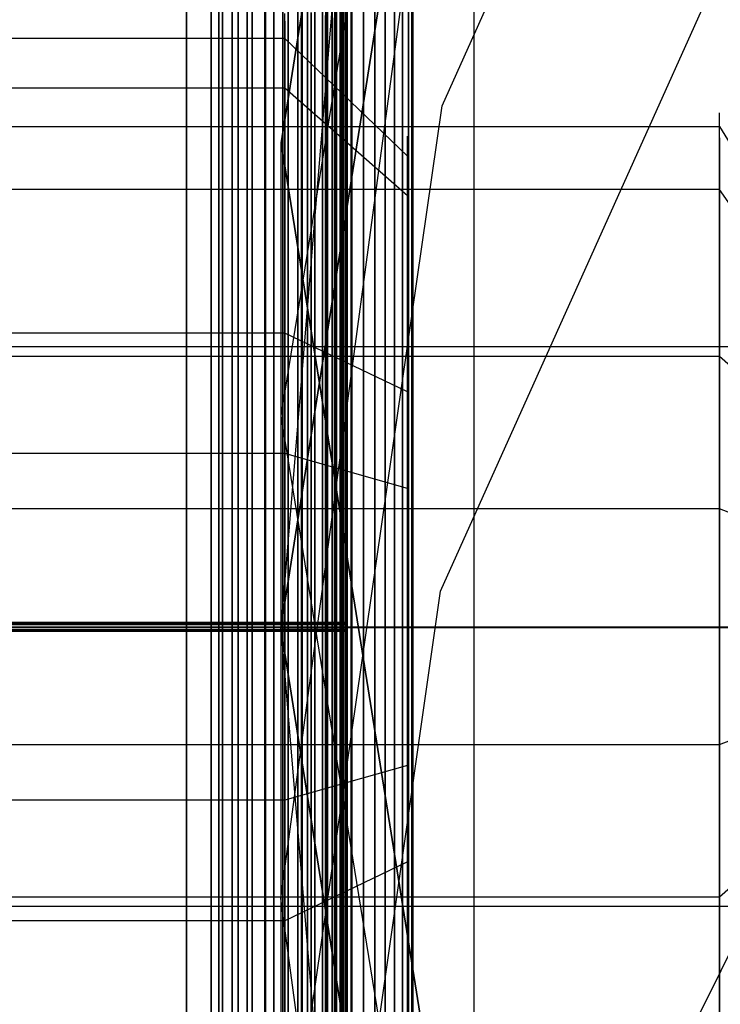
# Model space of a CAD drawing. Extents: x -1913 to 1879, y 63 to 2653.
# Drawn here: x -57 to -51, y 456 to 464 of the extents above; entities that cross this region are included whole.
import ezdxf

# ---------------------------------------------------------------- set-up
doc = ezdxf.new("R2010")
doc.units = 0
doc.header["$MEASUREMENT"] = 0

msp = doc.modelspace()

# ---------------------------------------------------------------- linework, layer by layer
at = {"flags": 128}
for points in [[(-54.8335, 462.6465), (-52.9628, 474.4269), (-47.5529, 485.0445), (-39.16, 493.4374), (-28.5425, 498.8473), (-16.8126, 500.718), (-5.0827, 498.8473), (5.5348, 493.4374), (13.9277, 485.0445), (19.3376, 474.4269), (21.2083, 462.6465), (19.3376, 450.9166), (13.9277, 440.2991), (5.5348, 431.9061), (-5.0827, 426.4962), (-16.8126, 424.6255), (-28.5425, 426.4962), (-39.16, 431.9061), (-47.5529, 440.2991), (-52.9628, 450.9166), (-54.8335, 462.6465)], [(-54.8335, 462.6465), (-52.9628, 474.4269), (-47.5529, 485.0445), (-39.16, 493.4374), (-28.5425, 498.8473), (-16.8126, 500.718), (-5.0827, 498.8473), (5.5348, 493.4374), (13.9277, 485.0445), (19.3376, 474.4269), (21.2083, 462.6465), (19.3376, 450.9166), (13.9277, 440.2991), (5.5348, 431.9061), (-5.0827, 426.4962), (-16.8126, 424.6255), (-28.5425, 426.4962), (-39.16, 431.9061), (-47.5529, 440.2991), (-52.9628, 450.9166), (-54.8335, 462.6465)], [(21.2083, 462.6465), (19.3376, 474.4269), (13.9277, 485.0445), (5.5348, 493.4374), (-5.0827, 498.8473), (-16.8126, 500.718), (-28.5425, 498.8473), (-39.16, 493.4374), (-47.5529, 485.0445), (-52.9628, 474.4269), (-54.8335, 462.6465), (-52.9628, 450.9166), (-47.5529, 440.2991), (-39.16, 431.9061), (-28.5425, 426.4962), (-16.8126, 424.6255), (-5.0827, 426.4962), (5.5348, 431.9061), (13.9277, 440.2991), (19.3376, 450.9166), (21.2083, 462.6465)], [(-54.8335, 460.4218), (-52.9628, 471.9495), (-47.5529, 482.3648), (-39.16, 490.606), (-28.5425, 495.9148), (-16.8126, 497.735), (-5.0827, 495.9148), (5.5348, 490.606), (13.9277, 482.3648), (19.3376, 471.9495), (21.2083, 460.4218), (19.3376, 448.8942), (13.9277, 438.4789), (5.5348, 430.2377), (-5.0827, 424.9289), (-16.8126, 423.1087), (-28.5425, 424.9289), (-39.16, 430.2377), (-47.5529, 438.4789), (-52.9628, 448.8942), (-54.8335, 460.4218)], [(-54.8364, 458.6937), (-52.9828, 470.4666), (-47.5722, 481.0873), (-39.1559, 489.5037), (-28.5853, 494.9142), (-16.8124, 496.7678), (-5.0394, 494.9142), (5.5311, 489.5037), (13.9475, 481.0873), (19.358, 470.4666), (21.2117, 458.6937), (19.358, 446.9709), (13.9475, 436.3502), (5.5311, 427.9338), (-5.0394, 422.5233), (-16.8124, 420.6697), (-28.5853, 422.5233), (-39.1559, 427.9338), (-47.5722, 436.3502), (-52.9828, 446.9709), (-54.8364, 458.6937)], [(21.2117, 458.6937), (19.358, 470.4666), (13.9475, 481.0873), (5.5311, 489.5037), (-5.0394, 494.9142), (-16.8124, 496.7678), (-28.5853, 494.9142), (-39.1559, 489.5037), (-47.5722, 481.0873), (-52.9828, 470.4666), (-54.8364, 458.6937), (-52.9828, 446.9709), (-47.5722, 436.3502), (-39.1559, 427.9338), (-28.5853, 422.5233), (-16.8124, 420.6697), (-5.0394, 422.5233), (5.5311, 427.9338), (13.9475, 436.3502), (19.358, 446.9709), (21.2117, 458.6937)], [(-54.2608, 458.7011), (-67.2518, 458.7011)], [(-67.2518, 458.7011), (33.6701, 458.7011), (-9.7979, 458.7011), (19.6771, 458.7011), (-53.2588, 458.7011), (-23.7838, 458.7011)], [(-54.2608, 458.7011), (-53.9079, 458.7011), (-53.7598, 458.7011), (-53.9079, 458.7011)], [(-54.2577, 458.7011), (20.6796, 458.7011)], [(-54.2577, 458.7011), (20.6796, 458.7011)], [(-53.2588, 458.7011), (-53.7598, 458.7011)]]:
    msp.add_lwpolyline(points, close=True, dxfattribs=at)
for points in [[(-16.8124, 419.1668), (-26.6315, 420.4192), (-35.7993, 424.1765), (-43.7147, 430.088), (-49.7264, 437.803), (-53.5338, 446.8206), (-54.8364, 456.4894), (-54.8364, 456.4894), (-53.5338, 466.1582), (-49.7264, 475.1257), (-43.7147, 482.8908), (-35.7993, 488.8023), (-26.6315, 492.5095), (-16.8124, 493.8121)], [(-21.8722, 491.8583), (-31.541, 488.8524), (-40.0075, 488.8524), (-40.8091, 488.2512), (-42.813, 486.4477), (-45.5182, 483.6423), (-48.3237, 480.0353), (-50.8286, 475.7269), (-52.9327, 470.5167), (-54.3354, 464.7555), (-54.8364, 458.6937), (-54.3354, 452.682), (-52.9327, 446.9208), (-50.8286, 441.7106), (-48.3237, 437.4023), (-45.5182, 433.7952), (-42.813, 430.9898), (-40.8091, 429.1863), (-40.0075, 428.5851), (-29.0863, 422.6736), (-16.8124, 420.6697)], [(-16.8126, 418.6595), (-26.6718, 419.8729), (-35.8231, 423.4121), (-43.7104, 428.9737), (-49.727, 436.2543), (-53.519, 444.7483), (-54.8335, 453.8491), (-54.8335, 453.8491), (-53.519, 462.9498), (-49.727, 471.3933), (-43.7104, 478.6739), (-35.8231, 484.2861), (-26.6718, 487.7747), (-16.8126, 488.9881)], [(-16.8124, 414.7081), (-26.6315, 415.9104), (-35.7993, 419.4173), (-43.7147, 425.0282), (-49.7264, 432.2923), (-53.5338, 440.8089), (-54.8364, 449.8765), (-54.8364, 449.8765), (-53.5338, 458.9943), (-49.7264, 467.4608), (-43.7147, 474.7249), (-35.7993, 480.3358), (-26.6315, 483.8427), (-16.8124, 485.045)], [(-54.2608, 437.7081), (-54.2608, 437.9198), (-54.2608, 438.5549), (-54.2608, 439.6063), (-54.2608, 441.0387), (-54.2608, 442.8381), (-54.2608, 444.9551), (-54.2608, 447.3543), (-54.2608, 449.9793), (-54.2608, 452.7878), (-54.2608, 455.7162), (-54.2608, 458.7082), (-54.2608, 461.6931), (-54.2608, 464.6215), (-54.2608, 467.43), (-54.2608, 470.055), (-54.2608, 472.4542), (-54.2608, 474.5712), (-54.2608, 476.3706), (-54.2608, 477.803), (-54.2608, 478.8544), (-54.2608, 479.4895), (-54.2608, 479.7012), (-67.2518, 479.7012)], [(-54.2608, 479.4895), (-54.2608, 478.8544), (-54.2608, 477.803), (-54.2608, 476.3706), (-54.2608, 474.5712), (-54.2608, 472.4542), (-54.2608, 470.055), (-54.2608, 467.43), (-54.2608, 464.6215), (-54.2608, 461.6931), (-54.2608, 458.7082), (-54.2608, 455.7162), (-54.2608, 452.7878), (-54.2608, 449.9793), (-54.2608, 447.3543), (-54.2608, 444.9551), (-54.2608, 442.8381), (-54.2608, 441.0387), (-54.2608, 439.6063), (-54.2608, 438.5549), (-54.2608, 437.9198), (-54.2608, 437.7081), (-67.2518, 437.7081)], [(-53.7598, 439.3664), (-53.7598, 440.0861), (-53.7598, 441.2575), (-53.7598, 442.8664), (-53.7598, 444.8634), (-53.7598, 447.1991), (-53.7598, 449.817), (-53.7598, 452.6537), (-53.7598, 455.6386), (-53.7598, 458.7011), (-53.7598, 461.7707), (-53.7598, 464.7556), (-53.7598, 467.5923), (-53.7598, 470.2102), (-53.7598, 472.5459), (-53.7598, 474.5429), (-53.7598, 476.1518), (-53.7598, 477.3232), (-53.7598, 478.0429), (-53.7598, 478.2829)], [(-54.2935, 477.7761), (-54.2935, 476.7636), (-54.2935, 475.4906), (-54.2935, 473.9719), (-54.2935, 472.232), (-54.2935, 470.2906), (-54.2935, 468.1821), (-54.2935, 465.9359), (-54.2935, 463.5866), (-54.2935, 461.1635), (-54.2935, 458.7011), (-54.2935, 456.2436), (-54.2935, 453.8206), (-54.2935, 451.4712), (-54.2935, 449.2251), (-54.2935, 447.1166), (-54.2935, 445.1751), (-54.2935, 443.4352), (-54.2935, 441.9165), (-54.2935, 440.6435), (-54.2935, 439.6311), (-54.2935, 438.8987), (-54.2935, 438.4515), (-54.2935, 438.304)], [(-54.2608, 437.9198), (-54.2608, 438.5549), (-54.2608, 439.6063), (-54.2608, 441.0387), (-54.2608, 442.8381), (-54.2608, 444.9551), (-54.2608, 447.3543), (-54.2608, 449.9793), (-54.2608, 452.7878), (-54.2608, 455.7162), (-54.2608, 458.7011), (-54.2608, 461.6931), (-54.2608, 464.6215), (-54.2608, 467.43), (-54.2608, 470.055), (-54.2608, 472.4542), (-54.2608, 474.5712), (-54.2608, 476.3706), (-54.2608, 477.803)], [(-54.162, 437.9268), (-54.162, 438.569), (-54.162, 439.6133), (-54.162, 441.0458), (-54.162, 442.8452), (-54.162, 444.9622), (-54.162, 447.3543), (-54.162, 449.9864), (-54.162, 452.7948), (-54.162, 455.7162), (-54.162, 458.7011), (-54.162, 461.6931), (-54.162, 464.6145), (-54.162, 467.4229), (-54.162, 470.055), (-54.162, 472.4472), (-54.162, 474.5641), (-54.162, 476.3635), (-54.162, 477.796)], [(-54.162, 477.796), (-54.162, 476.3635), (-54.162, 474.5641), (-54.162, 472.4472), (-54.162, 470.055), (-54.162, 467.4229), (-54.162, 464.6145), (-54.162, 461.6931), (-54.162, 458.7011), (-54.162, 455.7162), (-54.162, 452.7948), (-54.162, 449.9864), (-54.162, 447.3543), (-54.162, 444.9622), (-54.162, 442.8452), (-54.162, 441.0458), (-54.162, 439.6133), (-54.162, 438.569), (-54.162, 437.9268), (-54.162, 437.7151)], [(-54.0702, 437.9551), (-54.0702, 438.5901), (-54.0702, 439.6416), (-54.0702, 441.074), (-54.0702, 442.8664), (-54.0702, 444.9763), (-54.0702, 447.3755), (-54.0702, 450.0005), (-54.0702, 452.8019), (-54.0702, 455.7233), (-54.0702, 458.7082), (-54.0702, 461.686), (-54.0702, 464.6074), (-54.0702, 467.4088), (-54.0702, 470.0338), (-54.0702, 472.433), (-54.0702, 474.5429), (-54.0702, 476.3353), (-54.0702, 477.7677)], [(-54.0702, 477.7677), (-54.0702, 476.3353), (-54.0702, 474.5429), (-54.0702, 472.433), (-54.0702, 470.0338), (-54.0702, 467.4088), (-54.0702, 464.6074), (-54.0702, 461.686), (-54.0702, 458.7082), (-54.0702, 455.7233), (-54.0702, 452.8019), (-54.0702, 450.0005), (-54.0702, 447.3755), (-54.0702, 444.9763), (-54.0702, 442.8664), (-54.0702, 441.074), (-54.0702, 439.6416), (-54.0702, 438.5901), (-54.0702, 437.9551), (-54.0702, 437.7434)], [(-53.9856, 438.0045), (-53.9856, 438.6395), (-53.9856, 439.6839), (-53.9856, 441.1093), (-53.9856, 442.9017), (-53.9856, 445.0115), (-53.9856, 447.3966), (-53.9856, 450.0146), (-53.9856, 452.809), (-53.9856, 455.7303), (-53.9856, 458.7011), (-53.9856, 461.679), (-53.9856, 464.6003), (-53.9856, 467.3947), (-53.9856, 470.0127), (-53.9856, 472.3978), (-53.9856, 474.5076), (-53.9856, 476.3), (-53.9856, 477.7254)], [(-53.9856, 477.7254), (-53.9856, 476.3), (-53.9856, 474.5076), (-53.9856, 472.3978), (-53.9856, 470.0127), (-53.9856, 467.3947), (-53.9856, 464.6003), (-53.9856, 461.679), (-53.9856, 458.7011), (-53.9856, 455.7303), (-53.9856, 452.809), (-53.9856, 450.0146), (-53.9856, 447.3966), (-53.9856, 445.0115), (-53.9856, 442.9017), (-53.9856, 441.1093), (-53.9856, 439.6839), (-53.9856, 438.6395), (-53.9856, 438.0045), (-53.9856, 437.7928)], [(-53.9079, 438.068), (-53.9079, 438.696), (-53.9079, 439.7404), (-53.9079, 441.1658), (-53.9079, 442.944), (-53.9079, 445.0468), (-53.9079, 447.4319), (-53.9079, 450.0428), (-53.9079, 452.8301), (-53.9079, 455.7374), (-53.9079, 458.7011), (-53.9079, 461.6719), (-53.9079, 464.5792), (-53.9079, 467.3665), (-53.9079, 469.9774), (-53.9079, 472.3625), (-53.9079, 474.4653), (-53.9079, 476.2435), (-53.9079, 477.6689)], [(-53.9079, 477.6689), (-53.9079, 476.2435), (-53.9079, 474.4653), (-53.9079, 472.3625), (-53.9079, 469.9774), (-53.9079, 467.3665), (-53.9079, 464.5792), (-53.9079, 461.6719), (-53.9079, 458.7011), (-53.9079, 455.7374), (-53.9079, 452.8301), (-53.9079, 450.0428), (-53.9079, 447.4319), (-53.9079, 445.0468), (-53.9079, 442.944), (-53.9079, 441.1658), (-53.9079, 439.7404), (-53.9079, 438.696), (-53.9079, 438.068), (-53.9079, 437.8492)], [(-53.8444, 438.1385), (-53.8444, 438.7666), (-53.8444, 439.8039), (-53.8444, 441.2293), (-53.8444, 443.0004), (-53.8444, 445.0962), (-53.8444, 447.4743), (-53.8444, 450.071), (-53.8444, 452.8513), (-53.8444, 455.7445), (-53.8444, 458.7082), (-53.8444, 461.6648), (-53.8444, 464.558), (-53.8444, 467.3383), (-53.8444, 469.935), (-53.8444, 472.3131), (-53.8444, 474.4089), (-53.8444, 476.18), (-53.8444, 477.6054)], [(-53.8444, 477.6054), (-53.8444, 476.18), (-53.8444, 474.4089), (-53.8444, 472.3131), (-53.8444, 469.935), (-53.8444, 467.3383), (-53.8444, 464.558), (-53.8444, 461.6648), (-53.8444, 458.7082), (-53.8444, 455.7445), (-53.8444, 452.8513), (-53.8444, 450.071), (-53.8444, 447.4743), (-53.8444, 445.0962), (-53.8444, 443.0004), (-53.8444, 441.2293), (-53.8444, 439.8039), (-53.8444, 438.7666), (-53.8444, 438.1385), (-53.8444, 437.9268)], [(-53.795, 438.2232), (-53.795, 438.8512), (-53.795, 439.8815), (-53.795, 441.2998), (-53.795, 443.071), (-53.795, 445.1527), (-53.795, 447.5166), (-53.795, 450.1063), (-53.795, 452.8725), (-53.795, 455.7586), (-53.795, 458.7011), (-53.795, 461.6507), (-53.795, 464.5368), (-53.795, 467.303), (-53.795, 469.8927), (-53.795, 472.2566), (-53.795, 474.3383), (-53.795, 476.1095), (-53.795, 477.5278)], [(-53.795, 477.5278), (-53.795, 476.1095), (-53.795, 474.3383), (-53.795, 472.2566), (-53.795, 469.8927), (-53.795, 467.303), (-53.795, 464.5368), (-53.795, 461.6507), (-53.795, 458.7011), (-53.795, 455.7586), (-53.795, 452.8725), (-53.795, 450.1063), (-53.795, 447.5166), (-53.795, 445.1527), (-53.795, 443.071), (-53.795, 441.2998), (-53.795, 439.8815), (-53.795, 438.8512), (-53.795, 438.2232), (-53.795, 438.0115)], [(19.6771, 439.6274), (-53.2588, 439.6274), (-53.2588, 439.8603), (-53.2588, 440.5589), (-53.2588, 441.7021), (-53.2588, 443.2686), (-53.2588, 445.2162), (-53.2588, 447.4884), (-53.2588, 450.0428), (-53.2588, 452.809), (-53.2588, 455.7233), (-53.2588, 458.7082), (-53.2588, 461.686), (-53.2588, 464.6003), (-53.2588, 467.3665), (-53.2588, 469.9209), (-53.2588, 472.1931), (-53.2588, 474.1407), (-53.2588, 475.7072), (-53.2588, 476.8504), (-53.2588, 477.549)], [(-53.7668, 438.3149), (-53.7668, 438.943), (-53.7668, 439.9732), (-53.7668, 441.3775), (-53.7668, 443.1416), (-53.7668, 445.2162), (-53.7668, 447.573), (-53.7668, 450.1487), (-53.7668, 452.9007), (-53.7668, 455.7727), (-53.7668, 458.7082), (-53.7668, 461.6366), (-53.7668, 464.5086), (-53.7668, 467.2606), (-53.7668, 469.8363), (-53.7668, 472.1931), (-53.7668, 474.2677), (-53.7668, 476.0318), (-53.7668, 477.4361)], [(-53.7668, 477.4361), (-53.7668, 476.0318), (-53.7668, 474.2677), (-53.7668, 472.1931), (-53.7668, 469.8363), (-53.7668, 467.2606), (-53.7668, 464.5086), (-53.7668, 461.6366), (-53.7668, 458.7082), (-53.7668, 455.7727), (-53.7668, 452.9007), (-53.7668, 450.1487), (-53.7668, 447.573), (-53.7668, 445.2162), (-53.7668, 443.1416), (-53.7668, 441.3775), (-53.7668, 439.9732), (-53.7668, 438.943), (-53.7668, 438.3149), (-53.7668, 438.1103)], [(-55.3404, 439.5229), (-55.3404, 440.0144), (-55.3404, 440.8303), (-55.3404, 441.946), (-55.3404, 443.3517), (-55.3404, 445.0228), (-55.3404, 446.9249), (-55.3404, 449.0285), (-55.3404, 451.2992), (-55.3404, 453.6977), (-55.3404, 456.1797), (-55.3404, 458.7011), (-55.3404, 461.2274), (-55.3404, 463.7095), (-55.3404, 466.108), (-55.3404, 468.3787), (-55.3404, 470.4823), (-55.3404, 472.3844), (-55.3404, 474.0555), (-55.3404, 475.4611), (-55.3404, 476.5768), (-55.3404, 477.3927)], [(-55.3404, 477.3927), (-55.3404, 476.5768), (-55.3404, 475.4611), (-55.3404, 474.0555), (-55.3404, 472.3844), (-55.3404, 470.4823), (-55.3404, 468.3787), (-55.3404, 466.108), (-55.3404, 463.7095), (-55.3404, 461.2274), (-55.3404, 458.706), (-55.3404, 456.1797), (-55.3404, 453.6977), (-55.3404, 451.2992), (-55.3404, 449.0285), (-55.3404, 446.9249), (-55.3404, 445.0228), (-55.3404, 443.3517), (-55.3404, 441.946), (-55.3404, 440.8303), (-55.3404, 440.0144), (-55.3404, 439.5229), (-55.3404, 439.3558)], [(-54.2935, 439.5229), (-54.2935, 440.0144), (-54.2935, 440.8303), (-54.2935, 441.946), (-54.2935, 443.3517), (-54.2935, 445.0228), (-54.2935, 446.9249), (-54.2935, 449.0285), (-54.2935, 451.2992), (-54.2935, 453.6977), (-54.2935, 456.1797), (-54.2935, 458.7011), (-54.2935, 461.2274), (-54.2935, 463.7095), (-54.2935, 466.108), (-54.2935, 468.3787), (-54.2935, 470.4823), (-54.2935, 472.3844), (-54.2935, 474.0555), (-54.2935, 475.4611), (-54.2935, 476.5768), (-54.2935, 477.3927)], [(-53.7598, 438.2091), (-53.7598, 438.4137), (-53.7598, 439.0347), (-53.7598, 440.0579), (-53.7598, 441.4621), (-53.7598, 443.2121), (-53.7598, 445.2797), (-53.7598, 447.6224), (-53.7598, 450.191), (-53.7598, 452.9289), (-53.7598, 455.7868), (-53.7598, 458.7082), (-53.7598, 461.6225), (-53.7598, 464.4804), (-53.7598, 467.2183), (-53.7598, 469.7869), (-53.7598, 472.1296), (-53.7598, 474.1972), (-53.7598, 475.9472), (-53.7598, 477.3514)], [(-54.8931, 437.8568), (-54.8931, 438.3139), (-54.8931, 439.0708), (-54.8931, 440.1127), (-54.8931, 441.4201), (-54.8931, 442.988), (-54.8931, 444.777), (-54.8931, 446.7774), (-54.8931, 448.9449), (-54.8931, 451.2599), (-54.8931, 453.678), (-54.8931, 456.1748), (-54.8931, 458.706), (-54.8931, 461.2323), (-54.8931, 463.7291), (-54.8931, 466.1473), (-54.8931, 468.4622), (-54.8931, 470.6297), (-54.8931, 472.6301), (-54.8931, 474.4192), (-54.8931, 475.987), (-54.8931, 477.2944)], [(-54.8931, 477.2944), (-54.8931, 475.987), (-54.8931, 474.4192), (-54.8931, 472.6301), (-54.8931, 470.6297), (-54.8931, 468.4622), (-54.8931, 466.1473), (-54.8931, 463.7291), (-54.8931, 461.2323), (-54.8931, 458.706), (-54.8931, 456.1748), (-54.8931, 453.678), (-54.8931, 451.2599), (-54.8931, 448.9449), (-54.8931, 446.7774), (-54.8931, 444.777), (-54.8931, 442.988), (-54.8931, 441.4201), (-54.8931, 440.1127), (-54.8931, 439.0708), (-54.8931, 438.3139), (-54.8931, 437.8568), (-54.8931, 437.7044)], [(-16.8126, 411.48), (-26.6718, 412.5418), (-35.8231, 415.727), (-43.7104, 420.7324), (-49.727, 427.3052), (-53.519, 434.9397), (-54.8335, 443.1304), (-54.8335, 443.1304), (-53.519, 451.3211), (-49.727, 458.9556), (-43.7104, 465.4778), (-35.8231, 470.5338), (-26.6718, 473.6685), (-16.8126, 474.7303)], [(20.6796, 469.5528), (-54.2577, 469.5528), (-54.2577, 469.4413), (-54.2577, 469.1137), (-54.2577, 468.5701), (-54.2577, 467.8313), (-54.2577, 466.9009), (-54.2577, 465.8066), (-54.2577, 464.5695), (-54.2577, 463.2105), (-54.2577, 461.7608), (-54.2577, 460.2484), (-54.2577, 458.7011), (-54.2577, 457.1574), (-54.2577, 455.6449), (-54.2577, 454.1953), (-54.2577, 452.8362), (-54.2577, 451.5991), (-54.2577, 450.5049), (-54.2577, 449.5744), (-54.2577, 448.8356), (-54.2577, 448.292), (-54.2577, 447.9644), (-54.2577, 447.8529)], [(20.6796, 447.8529), (-54.2577, 447.8529), (-54.2577, 447.9644), (-54.2577, 448.292), (-54.2577, 448.8356), (-54.2577, 449.5744), (-54.2577, 450.5049), (-54.2577, 451.5991), (-54.2577, 452.8362), (-54.2577, 454.1953), (-54.2577, 455.6449), (-54.2577, 457.1574), (-54.2577, 458.7011), (-54.2577, 460.2484), (-54.2577, 461.7608), (-54.2577, 463.2105), (-54.2577, 464.5695), (-54.2577, 465.8066), (-54.2577, 466.9009), (-54.2577, 467.8313), (-54.2577, 468.5701), (-54.2577, 469.1137), (-54.2577, 469.4413)], [(-54.3427, 466.0195), (-54.3427, 463.6407), (-54.3427, 461.1881), (-54.3427, 458.7011), (-54.3427, 456.2191), (-54.3427, 453.7665), (-54.3427, 451.3877), (-54.3427, 449.1169), (-54.3427, 446.9839)], [(-54.3427, 446.9839), (-54.3427, 449.1169), (-54.3427, 451.3877), (-54.3427, 453.7665), (-54.3427, 456.2191), (-54.3427, 458.7011), (-54.3427, 461.1881), (-54.3427, 463.6407), (-54.3427, 466.0195)], [(-54.3083, 465.9802), (-54.3083, 463.6112), (-54.3083, 461.1783), (-54.3083, 458.7011), (-54.3083, 456.2289), (-54.3083, 453.796), (-54.3083, 451.427), (-54.3083, 449.171), (-54.3083, 447.0477)], [(-54.3083, 447.0477), (-54.3083, 449.171), (-54.3083, 451.427), (-54.3083, 453.796), (-54.3083, 456.2289), (-54.3083, 458.7011), (-54.3083, 461.1783), (-54.3083, 463.6112), (-54.3083, 465.9802)], [(-54.2935, 465.9359), (-54.2935, 463.5866), (-54.2935, 461.1635), (-54.2935, 458.706), (-54.2935, 456.2436), (-54.2935, 453.8206), (-54.2935, 451.4712), (-54.2935, 449.2251), (-54.2935, 447.1166)], [(-54.2935, 447.1166), (-54.2935, 449.2251), (-54.2935, 451.4712), (-54.2935, 453.8206), (-54.2935, 456.2436), (-54.2935, 458.7011), (-54.2935, 461.1635), (-54.2935, 463.5866), (-54.2935, 465.9359)], [(-54.2935, 447.1166), (-54.2935, 449.2251), (-54.2935, 451.4712), (-54.2935, 453.8206), (-54.2935, 456.2436), (-54.2935, 458.706), (-54.2935, 461.1635), (-54.2935, 463.5866), (-54.2935, 465.9359)], [(-55.6058, 441.0073), (-55.6058, 441.4643), (-55.6058, 442.2114), (-55.6058, 443.2485), (-55.6058, 444.5411), (-55.6058, 446.0844), (-55.6058, 447.8391), (-55.6058, 449.7805), (-55.6058, 451.8742), (-55.6058, 454.086), (-55.6058, 456.3714), (-55.6058, 458.706), (-55.6058, 461.0357), (-55.6058, 463.3212), (-55.6058, 465.5329)], [(-55.6058, 465.5329), (-55.6058, 463.3212), (-55.6058, 461.0357), (-55.6058, 458.706), (-55.6058, 456.3714), (-55.6058, 454.086), (-55.6058, 451.8742), (-55.6058, 449.7805), (-55.6058, 447.8391), (-55.6058, 446.0844), (-55.6058, 444.5411), (-55.6058, 443.2485), (-55.6058, 442.2114), (-55.6058, 441.4643), (-55.6058, 441.0073), (-55.6058, 440.8549)], [(-55.4045, 465.5668), (-55.4045, 463.3431), (-55.4045, 461.0425), (-55.4045, 458.7011), (-55.4045, 456.3643), (-55.4045, 454.0636), (-55.4045, 451.84), (-55.4045, 449.7341), (-55.4045, 447.7867), (-55.4045, 446.0205), (-55.4045, 444.4762), (-55.4045, 443.1719), (-55.4045, 442.1348), (-55.4045, 441.3785), (-55.4045, 440.9211), (-55.4045, 440.7671)], [(-55.4045, 446.0205), (-55.4045, 447.7867), (-55.4045, 449.7341), (-55.4045, 451.84), (-55.4045, 454.0636), (-55.4045, 456.3643), (-55.4045, 458.7011), (-55.4045, 461.0425), (-55.4045, 463.3431), (-55.4045, 465.5668)], [(-55.1826, 465.5622), (-55.1826, 463.3341), (-55.1826, 461.0334), (-55.1826, 458.7057), (-55.1826, 456.3733), (-55.1826, 454.0727), (-55.1826, 451.8445), (-55.1826, 449.7115), (-55.1826, 447.7143), (-55.1826, 445.8711)], [(-55.1826, 445.8711), (-55.1826, 447.7143), (-55.1826, 449.7115), (-55.1826, 451.8445), (-55.1826, 454.0727), (-55.1826, 456.3733), (-55.1826, 458.7057), (-55.1826, 461.0334), (-55.1826, 463.3341), (-55.1826, 465.5622)], [(-55.0694, 465.5758), (-55.0694, 463.3522), (-55.0694, 461.047), (-55.0694, 458.7011), (-55.0694, 456.3597), (-55.0694, 454.0546), (-55.0694, 451.831), (-55.0694, 449.7251), (-55.0694, 447.7686), (-55.0694, 446.0024)], [(-55.0694, 446.0024), (-55.0694, 447.7686), (-55.0694, 449.7251), (-55.0694, 451.831), (-55.0694, 454.0546), (-55.0694, 456.3597), (-55.0694, 458.7011), (-55.0694, 461.047), (-55.0694, 463.3522), (-55.0694, 465.5758)], [(-54.9607, 465.5622), (-54.9607, 463.3341), (-54.9607, 461.0334), (-54.9607, 458.7057), (-54.9607, 456.3733), (-54.9607, 454.0727), (-54.9607, 451.8445), (-54.9607, 449.7115), (-54.9607, 447.7143), (-54.9607, 445.8711)], [(-54.9607, 445.8711), (-54.9607, 447.7143), (-54.9607, 449.7115), (-54.9607, 451.8445), (-54.9607, 454.0727), (-54.9607, 456.3733), (-54.9607, 458.7057), (-54.9607, 461.0334), (-54.9607, 463.3341), (-54.9607, 465.5622)], [(-54.4946, 445.0034), (-54.4946, 445.3038), (-54.4946, 445.8012), (-54.4946, 446.4859), (-54.4946, 447.345), (-54.4946, 448.3753), (-54.4946, 449.551), (-54.4946, 450.8655), (-54.4946, 452.2899), (-54.4946, 453.8112), (-54.4946, 455.4002), (-54.4946, 457.041), (-54.4946, 458.7011), (-54.4946, 460.3645), (-54.4946, 462.0052), (-54.4946, 463.5943), (-54.4946, 465.1156)], [(-54.4946, 465.1156), (-54.4946, 463.5943), (-54.4946, 462.0052), (-54.4946, 460.3645), (-54.4946, 458.7011), (-54.4946, 457.041), (-54.4946, 455.4002), (-54.4946, 453.8112), (-54.4946, 452.2899), (-54.4946, 450.8655), (-54.4946, 449.551), (-54.4946, 448.3753), (-54.4946, 447.345), (-54.4946, 446.4859), (-54.4946, 445.8012), (-54.4946, 445.3038), (-54.4946, 445.0034), (-54.4946, 444.9033)], [(-54.4559, 465.1123), (-54.4559, 463.5943), (-54.4559, 462.0052), (-54.4559, 460.3645), (-54.4559, 458.7011), (-54.4559, 457.041), (-54.4559, 455.4002), (-54.4559, 453.8112), (-54.4559, 452.2931), (-54.4559, 450.8655), (-54.4559, 449.5542), (-54.4559, 448.3786), (-54.4559, 447.3483)], [(-54.4559, 447.3483), (-54.4559, 448.3786), (-54.4559, 449.5542), (-54.4559, 450.8655), (-54.4559, 452.2931), (-54.4559, 453.8112), (-54.4559, 455.4002), (-54.4559, 457.041), (-54.4559, 458.7011), (-54.4559, 460.3645), (-54.4559, 462.0052), (-54.4559, 463.5943), (-54.4559, 465.1123)], [(-54.4171, 465.1091), (-54.4171, 463.5911), (-54.4171, 462.002), (-54.4171, 460.3645), (-54.4171, 458.7011), (-54.4171, 457.041), (-54.4171, 455.4035), (-54.4171, 453.8144), (-54.4171, 452.2964), (-54.4171, 450.872), (-54.4171, 449.5639), (-54.4171, 448.385), (-54.4171, 447.3579)], [(-54.4171, 447.3579), (-54.4171, 448.385), (-54.4171, 449.5639), (-54.4171, 450.872), (-54.4171, 452.2964), (-54.4171, 453.8144), (-54.4171, 455.4035), (-54.4171, 457.041), (-54.4171, 458.7011), (-54.4171, 460.3645), (-54.4171, 462.002), (-54.4171, 463.5911), (-54.4171, 465.1091)], [(-54.3816, 465.0994), (-54.3816, 463.5846), (-54.3816, 461.9956), (-54.3816, 460.3613), (-54.3816, 458.7011), (-54.3816, 457.0442), (-54.3816, 455.4099), (-54.3816, 453.8208), (-54.3816, 452.3061), (-54.3816, 450.8817), (-54.3816, 449.5736), (-54.3816, 448.398), (-54.3816, 447.3741)], [(-54.3816, 447.3741), (-54.3816, 448.398), (-54.3816, 449.5736), (-54.3816, 450.8817), (-54.3816, 452.3061), (-54.3816, 453.8208), (-54.3816, 455.4099), (-54.3816, 457.0442), (-54.3816, 458.7011), (-54.3816, 460.3613), (-54.3816, 461.9956), (-54.3816, 463.5846), (-54.3816, 465.0994)], [(-54.3525, 465.0897), (-54.3525, 463.5749), (-54.3525, 461.9923), (-54.3525, 460.358), (-54.3525, 458.7044), (-54.3525, 457.0474), (-54.3525, 455.4132), (-54.3525, 453.8305), (-54.3525, 452.3157), (-54.3525, 450.8978), (-54.3525, 449.5898), (-54.3525, 448.4173), (-54.3525, 447.3935)], [(-54.3525, 447.3935), (-54.3525, 448.4173), (-54.3525, 449.5898), (-54.3525, 450.8978), (-54.3525, 452.3157), (-54.3525, 453.8305), (-54.3525, 455.4132), (-54.3525, 457.0474), (-54.3525, 458.7044), (-54.3525, 460.358), (-54.3525, 461.9923), (-54.3525, 463.5749), (-54.3525, 465.0897)], [(-54.3267, 465.0736), (-54.3267, 463.5653), (-54.3267, 461.9826), (-54.3267, 460.3548), (-54.3267, 458.7011), (-54.3267, 457.0507), (-54.3267, 455.4228), (-54.3267, 453.8402), (-54.3267, 452.3319), (-54.3267, 450.914), (-54.3267, 449.6124), (-54.3267, 448.4399), (-54.3267, 447.4193)], [(-54.3267, 447.4193), (-54.3267, 448.4399), (-54.3267, 449.6124), (-54.3267, 450.914), (-54.3267, 452.3319), (-54.3267, 453.8402), (-54.3267, 455.4228), (-54.3267, 457.0507), (-54.3267, 458.7011), (-54.3267, 460.3548), (-54.3267, 461.9826), (-54.3267, 463.5653), (-54.3267, 465.0736)], [(-54.3105, 465.0574), (-54.3105, 463.5523), (-54.3105, 461.9762), (-54.3105, 460.3516), (-54.3105, 458.7044), (-54.3105, 457.0539), (-54.3105, 455.4293), (-54.3105, 453.8531), (-54.3105, 452.348), (-54.3105, 450.9334), (-54.3105, 449.635), (-54.3105, 448.4658), (-54.3105, 447.4484)], [(-54.3105, 447.4484), (-54.3105, 448.4658), (-54.3105, 449.635), (-54.3105, 450.9334), (-54.3105, 452.348), (-54.3105, 453.8531), (-54.3105, 455.4293), (-54.3105, 457.0539), (-54.3105, 458.7044), (-54.3105, 460.3516), (-54.3105, 461.9762), (-54.3105, 463.5523), (-54.3105, 465.0574)], [(-55.4045, 442.1303), (-55.4045, 442.2707), (-55.4045, 442.6964), (-55.4045, 443.3893), (-55.4045, 444.3494), (-55.4045, 445.5541), (-55.4045, 446.9851), (-55.4045, 448.6155), (-55.4045, 450.418), (-55.4045, 452.3608), (-55.4045, 454.4124), (-55.4045, 456.5409), (-55.4045, 458.7057), (-55.4045, 460.8659), (-55.4045, 462.9944), (-55.4045, 465.046)], [(-55.4045, 465.046), (-55.4045, 462.9944), (-55.4045, 460.8659), (-55.4045, 458.7057), (-55.4045, 456.5409), (-55.4045, 454.4124), (-55.4045, 452.3608), (-55.4045, 450.418), (-55.4045, 448.6155), (-55.4045, 446.9851), (-55.4045, 445.5541), (-55.4045, 444.3494), (-55.4045, 443.3893), (-55.4045, 442.6964), (-55.4045, 442.2707), (-55.4045, 442.1303), (-55.1826, 444.9064), (-54.9607, 444.9064)], [(-54.9607, 442.1303), (-54.9607, 442.2707), (-54.9607, 442.6964), (-54.9607, 443.3893), (-54.9607, 444.3494), (-54.9607, 445.5541), (-54.9607, 446.9851), (-54.9607, 448.6155), (-54.9607, 450.418), (-54.9607, 452.3608), (-54.9607, 454.4124), (-54.9607, 456.5409), (-54.9607, 458.7057), (-54.9607, 460.8659), (-54.9607, 462.9944), (-54.9607, 465.046)], [(-54.9607, 465.046), (-54.9607, 462.9944), (-54.9607, 460.8659), (-54.9607, 458.7057), (-54.9607, 456.5409), (-54.9607, 454.4124), (-54.9607, 452.3608), (-54.9607, 450.418), (-54.9607, 448.6155), (-54.9607, 446.9851)], [(-54.2976, 465.0413), (-54.2976, 463.5394), (-54.2976, 461.9665), (-54.2976, 460.3451), (-54.2976, 458.7044), (-54.2976, 457.0604), (-54.2976, 455.439), (-54.2976, 453.8661), (-54.2976, 452.3642), (-54.2976, 450.956), (-54.2976, 449.6576), (-54.2976, 448.4949), (-54.2976, 447.4775)], [(-54.2976, 447.4775), (-54.2976, 448.4949), (-54.2976, 449.6576), (-54.2976, 450.956), (-54.2976, 452.3642), (-54.2976, 453.8661), (-54.2976, 455.439), (-54.2976, 457.0604), (-54.2976, 458.7044), (-54.2976, 460.3451), (-54.2976, 461.9665), (-54.2976, 463.5394), (-54.2976, 465.0413)], [(-54.2944, 465.0219), (-54.2944, 463.5265), (-54.2944, 461.9568), (-54.2944, 460.3419), (-54.2944, 458.7044), (-54.2944, 457.0636), (-54.2944, 455.4487), (-54.2944, 453.879), (-54.2944, 452.3836), (-54.2944, 450.9786), (-54.2944, 449.6834), (-54.2944, 448.5239), (-54.2944, 447.5098), (-54.2944, 446.6603), (-54.2944, 445.9885), (-54.2944, 445.4976), (-54.2944, 445.2037), (-54.2944, 445.1035)], [(-54.2944, 465.0219), (-54.2944, 463.5265), (-54.2944, 461.9568), (-54.2944, 460.3419), (-54.2944, 458.7044), (-54.2944, 457.0636), (-54.2944, 455.4487), (-54.2944, 453.879), (-54.2944, 452.3836), (-54.2944, 450.9786), (-54.2944, 449.6834), (-54.2944, 448.5239), (-54.2944, 447.5098)], [(-54.2944, 447.5098), (-54.2944, 448.5239), (-54.2944, 449.6834), (-54.2944, 450.9786), (-54.2944, 452.3836), (-54.2944, 453.879), (-54.2944, 455.4487), (-54.2944, 457.0636), (-54.2944, 458.7044), (-54.2944, 460.3419), (-54.2944, 461.9568), (-54.2944, 463.5265), (-54.2944, 465.0219)], [(-54.2944, 465.0219), (-54.2944, 463.5265), (-54.2944, 461.9568), (-54.2944, 460.3419), (-54.2944, 458.7044), (-54.2944, 457.0636), (-54.2944, 455.4487), (-54.2944, 453.879), (-54.2944, 452.3836), (-54.2944, 450.9786), (-54.2944, 449.6834), (-54.2944, 448.5239), (-54.2944, 447.5098)], [(-53.7598, 464.7556), (-53.7598, 461.7707), (-53.7598, 458.7011), (-53.7598, 455.6386), (-53.7598, 452.6537), (-53.7598, 449.817), (-53.7598, 447.1991)], [(-54.2608, 464.6215), (-54.2608, 461.6931), (-54.2608, 458.7011), (-54.2608, 455.7162), (-54.2608, 452.7878), (-54.2608, 449.9793), (-54.2608, 447.3543)], [(-53.2588, 447.4884), (-53.2588, 450.0428), (-53.2588, 452.809), (-53.2588, 455.7233), (-53.2588, 458.7082), (-53.2588, 461.686), (-53.2588, 464.6003)], [(-55.1826, 464.4346), (-55.1826, 462.5914), (-55.1826, 460.6666), (-55.1826, 458.7011), (-55.1826, 456.7402), (-55.1826, 454.8154), (-55.1826, 452.9722), (-55.1826, 451.2422), (-55.1826, 449.6662), (-55.1826, 448.2759), (-55.1826, 447.0938)], [(-55.1826, 447.0938), (-55.1826, 448.2759), (-55.1826, 449.6662), (-55.1826, 451.2422), (-55.1826, 452.9722), (-55.1826, 454.8154), (-55.1826, 456.7402), (-55.1826, 458.7011), (-55.1826, 460.6666), (-55.1826, 462.5914), (-55.1826, 464.4346)], [(-54.9607, 464.4346), (-54.9607, 462.5914), (-54.9607, 460.6666), (-54.9607, 458.7011), (-54.9607, 456.7402), (-54.9607, 454.8154), (-54.9607, 452.9722), (-54.9607, 451.2422), (-54.9607, 449.6662), (-54.9607, 448.2759), (-54.9607, 447.0938)], [(-54.9607, 447.0938), (-54.9607, 448.2759), (-54.9607, 449.6662), (-54.9607, 451.2422), (-54.9607, 452.9722), (-54.9607, 454.8154), (-54.9607, 456.7402), (-54.9607, 458.7011), (-54.9607, 460.6666), (-54.9607, 462.5914), (-54.9607, 464.4346)], [(-54.2944, 448.2106), (-54.2944, 448.5336), (-54.2944, 449.0601), (-54.2944, 449.7868), (-54.2944, 450.6911), (-54.2944, 451.7602), (-54.2944, 452.9714), (-54.2944, 454.2989), (-54.2944, 455.7168), (-54.2944, 457.1928), (-54.2944, 458.7044), (-54.2944, 460.2127), (-54.2944, 461.6887), (-54.2944, 463.1066), (-54.2944, 464.4341)], [(-54.2944, 454.2989), (-54.2944, 455.7168), (-54.2944, 457.1928), (-54.2944, 458.7011), (-54.2944, 460.2127), (-54.2944, 461.6887), (-54.2944, 463.1066), (-54.2944, 464.4341)], [(-53.7598, 445.2797), (-53.7598, 447.6224), (-53.7598, 450.191), (-53.7598, 452.9289), (-53.7598, 455.7868), (-53.7598, 458.7082), (-53.7598, 461.6225), (-53.7598, 464.4804)], [(-54.3041, 464.3695), (-54.3041, 463.0582), (-54.3041, 461.6564), (-54.3041, 460.1933), (-54.3041, 458.7011), (-54.3041, 457.2122), (-54.3041, 455.7491), (-54.3041, 454.3473)], [(-54.3041, 454.3473), (-54.3041, 455.7491), (-54.3041, 457.2122), (-54.3041, 458.7011), (-54.3041, 460.1933), (-54.3041, 461.6564), (-54.3041, 463.0582), (-54.3041, 464.3695)], [(-54.3945, 464.2532), (-54.3945, 462.9677), (-54.3945, 461.5951), (-54.3945, 460.1642), (-54.3945, 458.7011), (-54.3945, 457.2412), (-54.3945, 455.8104), (-54.3945, 454.4377)], [(-54.3945, 454.4377), (-54.3945, 455.8104), (-54.3945, 457.2412), (-54.3945, 458.7011), (-54.3945, 460.1642), (-54.3945, 461.5951), (-54.3945, 462.9677), (-54.3945, 464.2532)], [(-54.3396, 464.3081), (-54.3396, 463.0097), (-54.3396, 461.6241), (-54.3396, 460.1772), (-54.3396, 458.7044), (-54.3396, 457.2283), (-54.3396, 455.7814), (-54.3396, 454.3958)], [(-54.3396, 454.3958), (-54.3396, 455.7814), (-54.3396, 457.2283), (-54.3396, 458.7044), (-54.3396, 460.1772), (-54.3396, 461.6241), (-54.3396, 463.0097), (-54.3396, 464.3081)], [(-54.4688, 464.2048), (-54.4688, 462.929), (-54.4688, 461.5692), (-54.4688, 460.1513), (-54.4688, 458.7011), (-54.4688, 457.2542), (-54.4688, 455.8363), (-54.4688, 454.4765)], [(-54.4688, 454.4765), (-54.4688, 455.8363), (-54.4688, 457.2542), (-54.4688, 458.7011), (-54.4688, 460.1513), (-54.4688, 461.5692), (-54.4688, 462.929), (-54.4688, 464.2048)], [(-54.8919, 464.1079), (-54.8919, 462.8579), (-54.8919, 461.5208), (-54.8919, 460.1255), (-54.8919, 458.7044), (-54.8919, 457.28), (-54.8919, 455.8847), (-54.8919, 454.5476)], [(-54.8919, 454.5476), (-54.8919, 455.8847), (-54.8919, 457.28), (-54.8919, 458.7011), (-54.8919, 460.1255), (-54.8919, 461.5208), (-54.8919, 462.8579), (-54.8919, 464.1079)], [(-54.8919, 464.1079), (-54.8919, 462.8579), (-54.8919, 461.5208), (-54.8919, 460.1255), (-54.8919, 458.7011), (-54.8919, 457.28), (-54.8919, 455.8847), (-54.8919, 454.5476)], [(-54.8919, 464.1079), (-54.8919, 462.8579), (-54.8919, 461.5208), (-54.8919, 460.1255), (-54.8919, 458.7044), (-54.8919, 457.28), (-54.8919, 455.8847), (-54.8919, 454.5476)], [(-54.7756, 464.1143), (-54.7756, 462.8611), (-54.7756, 461.524), (-54.7756, 460.1287), (-54.7756, 458.7044), (-54.7756, 457.2768), (-54.7756, 455.8815), (-54.7756, 454.5443)], [(-54.7756, 454.5443), (-54.7756, 455.8815), (-54.7756, 457.2768), (-54.7756, 458.7044), (-54.7756, 460.1287), (-54.7756, 461.524), (-54.7756, 462.8611), (-54.7756, 464.1143)], [(-54.6626, 464.1337), (-54.6626, 462.8741), (-54.6626, 461.5337), (-54.6626, 460.1319), (-54.6626, 458.7011), (-54.6626, 457.2735), (-54.6626, 455.8718), (-54.6626, 454.5314)], [(-54.6626, 454.5314), (-54.6626, 455.8718), (-54.6626, 457.2735), (-54.6626, 458.7011), (-54.6626, 460.1319), (-54.6626, 461.5337), (-54.6626, 462.8741), (-54.6626, 464.1337)], [(-54.5592, 464.1628), (-54.5592, 462.8999), (-54.5592, 461.5498), (-54.5592, 460.1416), (-54.5592, 458.7011), (-54.5592, 457.2638), (-54.5592, 455.8556), (-54.5592, 454.5056)], [(-54.5592, 454.5056), (-54.5592, 455.8556), (-54.5592, 457.2638), (-54.5592, 458.7011), (-54.5592, 460.1416), (-54.5592, 461.5498), (-54.5592, 462.8999), (-54.5592, 464.1628)], [(-54.2577, 463.8482), (-54.2577, 462.1824), (-54.2577, 460.4575), (-54.2577, 458.7046), (-54.2577, 456.9483), (-54.2577, 455.2233), (-54.2577, 453.5575), (-54.2577, 451.9789), (-54.2577, 450.5153), (-54.2577, 449.1946), (-54.2577, 448.0341), (-54.2577, 447.0549)], [(-54.2577, 447.0549), (-54.2577, 448.0341), (-54.2577, 449.1946), (-54.2577, 450.5153), (-54.2577, 451.9789), (-54.2577, 453.5575), (-54.2577, 455.2233), (-54.2577, 456.9483), (-54.2577, 458.7046), (-54.2577, 460.4575), (-54.2577, 462.1824), (-54.2577, 463.8482)], [(-55.2323, 463.7783), (-55.2323, 461.2618), (-55.2323, 458.706), (-55.2323, 456.1453), (-55.2323, 453.6289), (-55.2323, 451.196), (-55.2323, 448.8958), (-55.2323, 446.7627)], [(-55.2323, 446.7627), (-55.2323, 448.8958), (-55.2323, 451.196), (-55.2323, 453.6289), (-55.2323, 456.1453), (-55.2323, 458.706), (-55.2323, 461.2618), (-55.2323, 463.7783)], [(-55.1094, 463.8029), (-55.1094, 461.2766), (-55.1094, 458.7011), (-55.1094, 456.1306), (-55.1094, 453.6043), (-55.1094, 451.1665), (-55.1094, 448.8565), (-55.1094, 446.7135)], [(-55.1094, 446.7135), (-55.1094, 448.8565), (-55.1094, 451.1665), (-55.1094, 453.6043), (-55.1094, 456.1306), (-55.1094, 458.7011), (-55.1094, 461.2766), (-55.1094, 463.8029)], [(-54.9669, 463.8078), (-54.9669, 461.2766), (-54.9669, 458.7011), (-54.9669, 456.1306), (-54.9669, 453.5994), (-54.9669, 451.1567), (-54.9669, 448.8417), (-54.9669, 446.6939)], [(-54.9669, 446.6939), (-54.9669, 448.8417), (-54.9669, 451.1567), (-54.9669, 453.5994), (-54.9669, 456.1306), (-54.9669, 458.7011), (-54.9669, 461.2766), (-54.9669, 463.8078)], [(-54.8194, 463.8029), (-54.8194, 461.2766), (-54.8194, 458.7011), (-54.8194, 456.1306), (-54.8194, 453.6043), (-54.8194, 451.1665), (-54.8194, 448.8565), (-54.8194, 446.7135)], [(-54.8194, 446.7135), (-54.8194, 448.8565), (-54.8194, 451.1665), (-54.8194, 453.6043), (-54.8194, 456.1306), (-54.8194, 458.7011), (-54.8194, 461.2766), (-54.8194, 463.8029)], [(-54.6965, 463.7783), (-54.6965, 461.2618), (-54.6965, 458.706), (-54.6965, 456.1453), (-54.6965, 453.6289), (-54.6965, 451.196), (-54.6965, 448.8958), (-54.6965, 446.7627)], [(-54.6965, 446.7627), (-54.6965, 448.8958), (-54.6965, 451.196), (-54.6965, 453.6289), (-54.6965, 456.1453), (-54.6965, 458.706), (-54.6965, 461.2618), (-54.6965, 463.7783)], [(-55.3109, 463.7488), (-55.3109, 461.2471), (-55.3109, 458.7011), (-55.3109, 456.1601), (-55.3109, 453.6584), (-55.3109, 451.2451), (-55.3109, 448.9548), (-55.3109, 446.8364)], [(-55.3109, 446.8364), (-55.3109, 448.9548), (-55.3109, 451.2451), (-55.3109, 453.6584), (-55.3109, 456.1601), (-55.3109, 458.7011), (-55.3109, 461.2471), (-55.3109, 463.7488)], [(-54.8029, 455.1673), (-54.8029, 455.7642), (-54.8029, 456.4328), (-54.8029, 457.1568), (-54.8029, 457.9197), (-54.8029, 458.7011), (-54.8029, 459.4846), (-54.8029, 460.2475), (-54.8029, 460.9715), (-54.8029, 461.6401), (-54.8029, 462.2369), (-54.8029, 462.7476), (-54.8029, 463.1578), (-54.8029, 463.4573), (-54.8029, 463.6398), (-54.8029, 463.7013)], [(-54.7752, 463.7242), (-54.7752, 461.2323), (-54.7752, 458.7011), (-54.7752, 456.1748), (-54.7752, 453.6829), (-54.7752, 451.2599), (-54.7752, 448.9498), (-54.7752, 446.7823)], [(-54.7752, 446.7823), (-54.7752, 448.9498), (-54.7752, 451.2599), (-54.7752, 453.6829), (-54.7752, 456.1748), (-54.7752, 458.7011), (-54.7752, 461.2323), (-54.7752, 463.7242)], [(-54.6671, 463.7193), (-54.6671, 461.2274), (-54.6671, 458.7011), (-54.6671, 456.1797), (-54.6671, 453.6879), (-54.6671, 451.2746), (-54.6671, 448.9646), (-54.6671, 446.802)], [(-54.6671, 446.802), (-54.6671, 448.9646), (-54.6671, 451.2746), (-54.6671, 453.6879), (-54.6671, 456.1797), (-54.6671, 458.7011), (-54.6671, 461.2274), (-54.6671, 463.7193)], [(-54.6179, 463.7488), (-54.6179, 461.2471), (-54.6179, 458.7011), (-54.6179, 456.1601), (-54.6179, 453.6584), (-54.6179, 451.2451), (-54.6179, 448.9548), (-54.6179, 446.8364)], [(-54.6179, 446.8364), (-54.6179, 448.9548), (-54.6179, 451.2451), (-54.6179, 453.6584), (-54.6179, 456.1601), (-54.6179, 458.7011), (-54.6179, 461.2471), (-54.6179, 463.7488)], [(-54.5884, 463.7095), (-54.5884, 461.2274), (-54.5884, 458.706), (-54.5884, 456.1797), (-54.5884, 453.6977), (-54.5884, 451.2992), (-54.5884, 449.0285), (-54.5884, 446.9249)], [(-54.5884, 446.9249), (-54.5884, 449.0285), (-54.5884, 451.2992), (-54.5884, 453.6977), (-54.5884, 456.1797), (-54.5884, 458.706), (-54.5884, 461.2274), (-54.5884, 463.7095)], [(-54.5884, 463.7095), (-54.5884, 461.2274), (-54.5884, 458.706), (-54.5884, 456.1797), (-54.5884, 453.6977), (-54.5884, 451.2992), (-54.5884, 449.0285), (-54.5884, 446.9249)], [(-54.5884, 446.9249), (-54.5884, 449.0285), (-54.5884, 451.2992), (-54.5884, 453.6977), (-54.5884, 456.1797), (-54.5884, 458.7011), (-54.5884, 461.2274), (-54.5884, 463.7095)], [(-54.5589, 463.7046), (-54.5589, 461.2225), (-54.5589, 458.7011), (-54.5589, 456.1847), (-54.5589, 453.7026), (-54.5589, 451.2943), (-54.5589, 448.9941), (-54.5589, 446.8315)], [(-54.5589, 446.8315), (-54.5589, 448.9941), (-54.5589, 451.2943), (-54.5589, 453.7026), (-54.5589, 456.1847), (-54.5589, 458.7011), (-54.5589, 461.2225), (-54.5589, 463.7046)], [(-54.2935, 463.7095), (-54.2935, 461.2274), (-54.2935, 458.706), (-54.2935, 456.1797), (-54.2935, 453.6977), (-54.2935, 451.2992), (-54.2935, 449.0285), (-54.2935, 446.9249)], [(-54.8029, 463.6398), (-54.8029, 463.4573), (-54.8029, 463.1578), (-54.8029, 462.7476), (-54.8029, 462.2369), (-54.8029, 461.6401), (-54.8029, 460.9715), (-54.8029, 460.2475), (-54.8029, 459.4846), (-54.8029, 458.7011), (-54.8029, 457.9197), (-54.8029, 457.1568), (-54.8029, 456.4328), (-54.8029, 455.7642), (-54.8029, 455.1673)], [(-54.4705, 463.6849), (-54.4705, 461.2127), (-54.4705, 458.706), (-54.4705, 456.1945), (-54.4705, 453.7223), (-54.4705, 451.3188), (-54.4705, 449.0285), (-54.4705, 446.8757)], [(-54.4705, 446.8757), (-54.4705, 449.0285), (-54.4705, 451.3188), (-54.4705, 453.7223), (-54.4705, 456.1945), (-54.4705, 458.706), (-54.4705, 461.2127), (-54.4705, 463.6849)], [(-54.3967, 463.6652), (-54.3967, 461.2028), (-54.3967, 458.706), (-54.3967, 456.2043), (-54.3967, 453.7419), (-54.3967, 451.3533), (-54.3967, 449.0678), (-54.3967, 446.9249)], [(-54.3967, 446.9249), (-54.3967, 449.0678), (-54.3967, 451.3533), (-54.3967, 453.7419), (-54.3967, 456.2043), (-54.3967, 458.706), (-54.3967, 461.2028), (-54.3967, 463.6652)], [(-53.802, 462.5384), (-54.8029, 463.4983), (-83.7786, 463.4983)], [(-76.2403, 463.2683), (-75.7427, 462.7817), (-51.2593, 462.7817), (-48.749, 458.7011), (-51.2593, 462.2675), (-75.7427, 462.2675), (-76.2403, 462.6932)], [(-53.802, 462.2144), (-54.8029, 463.0922), (-83.7786, 463.0922)], [(-51.2593, 462.6877), (-51.2593, 462.0905), (-51.2593, 461.1672), (-51.2593, 460.0005), (-51.2593, 458.7011), (-51.2593, 457.4073), (-51.2593, 456.2406), (-51.2593, 455.3172), (-51.2593, 454.7201), (-51.2593, 454.5155), (-51.2593, 454.7201), (-51.2593, 455.3172), (-51.2593, 456.2406), (-51.2593, 457.4073), (-51.2593, 458.7011), (-51.2593, 460.0005), (-51.2593, 461.1672), (-51.2593, 462.0905), (-51.2593, 462.6877), (-51.2593, 462.8923)], [(21.2083, 68.6848), (19.3376, 68.6848), (13.9277, 68.6848), (5.5348, 68.6848), (-5.0827, 68.6848), (-16.8126, 68.6848), (-28.5425, 68.6848), (-39.16, 68.6848), (-47.5529, 68.6848), (-52.9628, 68.6848), (-54.8335, 68.6848), (-54.8335, 346.6624), (-54.8335, 366.8357), (-54.8335, 386.3518), (-54.8335, 404.6544), (-54.8335, 421.238), (-54.8335, 435.5464), (-54.8335, 447.1246), (-54.8335, 455.6692), (-54.8335, 460.8769), (-54.8335, 462.6465)], [(-53.802, 455.2391), (-53.802, 455.6391), (-53.802, 456.1313), (-53.802, 456.7015), (-53.802, 457.3352), (-53.802, 458.0079), (-53.802, 458.7032), (-53.802, 459.3964), (-53.802, 460.0691), (-53.802, 460.7028), (-53.802, 461.273), (-53.802, 461.7652), (-53.802, 462.1652), (-53.802, 462.4605), (-53.802, 462.641), (-53.802, 462.7025), (-53.802, 462.641), (-53.802, 462.4605), (-53.802, 462.1652), (-53.802, 461.7652), (-53.802, 461.273), (-53.802, 460.7028), (-53.802, 460.0691), (-53.802, 459.3964), (-53.802, 458.7032), (-53.802, 458.0079), (-53.802, 457.3352), (-53.802, 456.7015), (-53.802, 456.1313), (-53.802, 455.6391), (-53.802, 455.2391)], [(-76.2403, 457.6285), (-75.7427, 457.7446), (-51.2593, 457.7446), (-48.749, 458.7011), (-51.2593, 460.9073), (-75.7427, 460.9073), (-76.2403, 461.1672)], [(-53.802, 460.6167), (-54.8029, 461.0966), (-83.7786, 461.0966)], [(42.6602, 460.8741), (42.1625, 460.9847), (-75.7427, 460.9847), (-76.2403, 460.8741)], [(-53.802, 459.8312), (-54.8029, 460.1142), (-83.7786, 460.1142)], [(-48.749, 458.7011), (-51.2593, 459.6632), (-75.7427, 459.6632), (-76.2403, 459.7793)], [(-66.286, 458.7404), (-66.2811, 458.7404), (-66.2615, 458.7404), (-66.232, 458.7404), (-66.1877, 458.7404), (-66.1386, 458.7404), (-66.0796, 458.7404), (-66.0108, 458.7404), (-65.9322, 458.7404), (-65.8535, 458.7404), (-65.77, 458.7404), (-65.6864, 458.7404), (-54.8931, 458.7404), (-54.8096, 458.7404), (-54.726, 458.7404), (-54.6474, 458.7404), (-54.5688, 458.7404), (-54.4999, 458.7404), (-54.441, 458.7404), (-54.3918, 458.7404), (-54.3476, 458.7404), (-54.3181, 458.7404), (-54.2984, 458.7404), (-54.2935, 458.7404)], [(-65.686, 458.7205), (-54.8919, 458.7205), (-54.8208, 458.7205), (-54.7498, 458.7205), (-54.6819, 458.7205), (-54.6141, 458.7205), (-54.5527, 458.7205), (-54.4946, 458.7205), (-54.4462, 458.7205), (-54.4009, 458.7205), (-54.3622, 458.7205), (-54.3331, 458.7205), (-54.3105, 458.7205), (-54.2976, 458.7205), (-54.2944, 458.7205)], [(-57.9109, 458.7355), (-55.6058, 458.7355), (-55.3404, 458.7355), (-55.3355, 458.7355), (-55.3109, 458.7355), (-55.2765, 458.7355), (-55.2323, 458.7355), (-55.1733, 458.7355), (-55.1094, 458.7355), (-55.0357, 458.7355), (-54.9669, 458.7355), (-54.8931, 458.7355), (-54.8194, 458.7355), (-54.7555, 458.7355), (-54.6965, 458.7355), (-54.6523, 458.7355), (-54.6179, 458.7355), (-54.5933, 458.7355), (-54.5884, 458.7355), (-54.2935, 458.7355)], [(-57.7858, 458.727), (-54.4946, 458.727), (-54.4559, 458.727), (-54.4171, 458.727), (-54.3816, 458.727), (-54.3525, 458.727), (-54.3267, 458.727), (-54.3105, 458.727), (-54.2976, 458.727), (-54.2944, 458.727)], [(-54.9607, 458.7328), (-55.0694, 458.7328), (-54.9607, 458.7374), (-55.1826, 458.7374), (-55.4045, 458.7328), (-55.1826, 458.7283), (-54.9607, 458.7283)], [(-48.749, 458.7067), (-51.2593, 456.5005), (-75.7427, 456.5005), (-76.2403, 456.2406)], [(-66.286, 458.6667), (-66.2811, 458.6667), (-66.2615, 458.6667), (-66.232, 458.6667), (-66.1877, 458.6667), (-66.1386, 458.6667), (-66.0796, 458.6667), (-66.0108, 458.6667), (-65.9322, 458.6667), (-65.8535, 458.6667), (-65.77, 458.6667), (-65.6864, 458.6667), (-54.8931, 458.6667), (-54.8096, 458.6667), (-54.726, 458.6667), (-54.6474, 458.6667), (-54.5688, 458.6667), (-54.4999, 458.6667), (-54.441, 458.6667), (-54.3918, 458.6667), (-54.3476, 458.6667), (-54.3181, 458.6667), (-54.2984, 458.6667), (-54.2935, 458.6667)], [(-65.686, 458.685), (-54.8919, 458.685), (-54.8208, 458.685), (-54.7498, 458.685), (-54.6819, 458.685), (-54.6141, 458.685), (-54.5527, 458.685), (-54.4946, 458.685), (-54.4462, 458.685), (-54.4009, 458.685), (-54.3622, 458.685), (-54.3331, 458.685), (-54.3105, 458.685), (-54.2976, 458.685), (-54.2944, 458.685)], [(-57.9109, 458.6716), (-55.6058, 458.6716), (-55.3404, 458.6716), (-55.3355, 458.6716), (-55.3109, 458.6716), (-55.2765, 458.6716), (-55.2323, 458.6716), (-55.1733, 458.6716), (-55.1094, 458.6716), (-55.0357, 458.6716), (-54.9669, 458.6716), (-54.8931, 458.6716), (-54.8194, 458.6716), (-54.7555, 458.6716), (-54.6965, 458.6716), (-54.6523, 458.6716), (-54.6179, 458.6716), (-54.5933, 458.6716), (-54.5884, 458.6716), (-54.2935, 458.6716)], [(-57.7858, 458.6785), (-54.4946, 458.6785), (-54.4559, 458.6785), (-54.4171, 458.6785), (-54.3816, 458.6785), (-54.3525, 458.6785), (-54.3267, 458.6785), (-54.3105, 458.6785), (-54.2976, 458.6785), (-54.2944, 458.6785)], [(-54.9607, 458.674), (-55.0694, 458.674), (-54.9607, 458.6694), (-55.1826, 458.6694), (-55.4045, 458.674), (-55.1826, 458.6785), (-54.9607, 458.6785)], [(-50.3276, 68.6845), (-50.3276, 342.718), (-50.3276, 362.8572), (-50.3276, 382.3952), (-50.3276, 400.7309), (-50.3276, 417.2631), (-50.3276, 431.5909), (-50.3276, 443.1635), (-50.3276, 451.7302), (-50.3276, 456.9403), (-50.3276, 458.6937), (-54.8364, 458.6937), (-54.8364, 456.9403), (-54.8364, 451.7302), (-54.8364, 443.1635), (-54.8364, 431.5909), (-54.8364, 417.2631), (-54.8364, 400.7309), (-54.8364, 382.3952), (-54.8364, 362.8572), (-54.8364, 342.718), (-54.8364, 68.6845)], [(-53.802, 457.5731), (-54.8029, 457.2901), (-83.7786, 457.2901)], [(-53.802, 456.7876), (-54.8029, 456.3077), (-83.7786, 456.3077)], [(42.6602, 456.5337), (42.1625, 456.4231), (-75.7427, 456.4231), (-76.2403, 456.5337)]]:
    msp.add_lwpolyline(points, dxfattribs=at)

doc.saveas('drawing.dxf')
